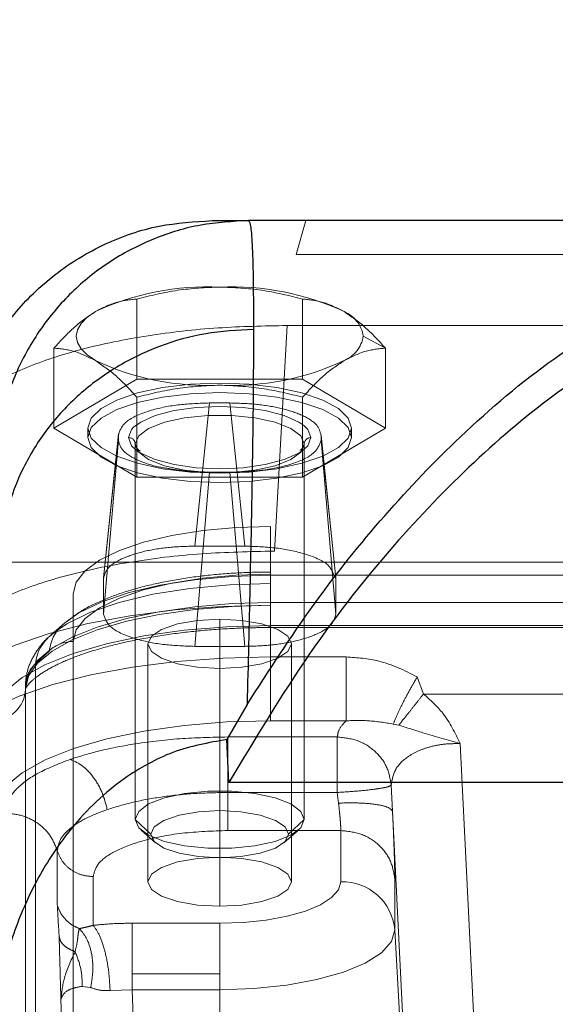
# Model space of a CAD drawing. Units: inches. Extents: x 0.1 to 16.9, y 0.1 to 10.9.
# Drawn here: x 1.6 to 1.7, y 6.3 to 6.4 of the extents above; entities that cross this region are included whole.
import ezdxf

# ---------------------------------------------------------------- set-up
doc = ezdxf.new("R2010")
doc.units = ezdxf.units.IN
doc.header["$MEASUREMENT"] = 0
doc.linetypes.add('HIDDEN', pattern=[0.07500000000000001, 0.05, -0.025])
doc.layers.add('SLD-0', color=179, linetype='Continuous')
doc.styles.add('SLDTEXTSTYLE0', font='TXT', dxfattribs={"width": 0.75})
doc.dimstyles.new('SLDDIMSTYLE0', dxfattribs={"dimtxt": 0.1, "dimasz": 0.13, "dimexe": 0, "dimexo": 0.0625, "dimgap": 0.025, "dimtad": 0, "dimtih": 1, "dimtoh": 1, "dimlfac": 25, "dimrnd": 1e-09, "dimzin": 12, "dimdsep": 46, "dimlunit": 5, "dimtxsty": 'SLDTEXTSTYLE0', "dimblk1": 'NONE', "dimsah": 1, "dimcen": 0, "dimadec": 0, "dimazin": 3, "dimtfac": 1, "dimtmove": 0, "dimatfit": 3, "dimldrblk": 'NONE', "dimfxl": 1, "dimfrac": 2, "dimtolj": 1, "dimtzin": 12, "dimarcsym": 0})

# ---------------------------------------------------------------- blocks, each defined once
blk = doc.blocks.new('_D_1')
at = {"layer": 'SLD-0', "transparency": 16777216}
for p, q in [((1.891378601004765, 7.010414253912232), (1.99457304722705, 7.010414253912232)), ((2.408670295128972, 6.86938647807713), (1.578135554198505, 6.86938647807713)), ((2.929276177712969, 5.955341702768579), (2.408670295128972, 6.86938647807713)), ((3.161886821865544, 5.546939586923272), (2.929276177712969, 5.955341702768579))]:
    blk.add_line(p, q, dxfattribs=at)
blk.add_solid([(2.929276177712969, 5.955341702768579), (2.88231587681312, 6.078202315413135), (2.847558249932669, 6.058405664846958)], dxfattribs=at)
at = {"layer": 'SLD-0', "transparency": 16777216, "char_height": 0.1, "attachment_point": 1, "style": 'SLDTEXTSTYLE0'}
for s, insert in [('3', (1.906031380484606, 7.130529363409821)), ('"', (2.009225854206573, 7.057466866809015)), ('%%c', (1.578135554198505, 7.055939087583051)), ('B.C.', (2.087975817683475, 7.057466866809015)), ('11', (1.72894805616628, 7.057466866809015)), ('4', (1.906031380484606, 6.998293247757504))]:
    blk.add_mtext(s, dxfattribs=dict(at, insert=insert))
blk = doc.blocks.new('_None')
blk = doc.blocks.new('_D_6')
at = {"layer": 'SLD-0', "transparency": 16777216}
for p, q in [((1.686054462560725, 6.676624878571436), (1.78924890878301, 6.676624878571436)), ((2.233485001851755, 6.535597102736336), (1.372811415754466, 6.535597102736336)), ((2.851386519991743, 5.938726118221253), (2.233485001851755, 6.535597102736336)), ((3.239776479586755, 5.563555171470596), (2.851386519991743, 5.938726118221253))]:
    blk.add_line(p, q, dxfattribs=at)
blk.add_solid([(2.851386519991743, 5.938726118221253), (2.771780453672597, 6.043429863164746), (2.743990013172549, 6.014660236528077)], dxfattribs=at)
at = {"layer": 'SLD-0', "transparency": 16777216, "char_height": 0.1, "attachment_point": 1, "style": 'SLDTEXTSTYLE0'}
for s, insert in [('1', (1.700707242040567, 6.796739988069025)), ('"', (1.803901715762533, 6.723677491468221)), ('%%c', (1.372811415754466, 6.722149712242257)), ('13', (1.52362391772224, 6.723677491468221)), ('O.D.', (1.882651679239435, 6.723677491468221)), ('2', (1.700707242040567, 6.664503872416709))]:
    blk.add_mtext(s, dxfattribs=dict(at, insert=insert))

msp = doc.modelspace()

# ---------------------------------------------------------------- linework, layer by layer
at = {"color": 7, "linetype": 'Continuous', "lineweight": 25}
for p, q in [((1.644000611955807, 6.391005503416466), (1.647394055612369, 6.391005503416466)), ((1.7028794011459, 6.39100550341646), (1.647394055612369, 6.39100550341646)), ((1.647251569304609, 6.345861785602922), (1.645359366560291, 6.342596145597072)), ((1.645559378965842, 6.338592603666259), (1.645359366560344, 6.342596145597251)), ((1.703567762559226, 6.338592603666385), (1.645559378965787, 6.3385926036662))]:
    msp.add_line(p, q, dxfattribs=at)
at = {"color": 7, "linetype": 'HIDDEN', "lineweight": 18}
for p, q in [((1.644000611955807, 6.391005503416466), (1.652735252237161, 6.391005503416466)), ((1.652735252237161, 6.391005503416466), (1.651832009124208, 6.38785589711723)), ((1.693863534341628, 6.391005503416466), (1.652735252237161, 6.391005503416466)), ((1.693863534341628, 6.387855897117253), (1.651832009124208, 6.38785589711723)), ((1.687628706798973, 6.387855897117253), (1.651832009124208, 6.38785589711723)), ((1.634308750396831, 6.383115279456169), (1.634150469289376, 6.383048620187159)), ((1.636971299335531, 6.383683850161025), (1.636971299335531, 6.37622430284803)), ((1.652427920715411, 6.383683850161025), (1.652427920715411, 6.37622430284803)), ((1.655248750761566, 6.383048620187159), (1.65509046965411, 6.383115279456169)), ((1.64979686307794, 6.36016905545662), (1.650993576148183, 6.38121730351451)), ((1.678557877742006, 6.38121730351451), (1.650993576148183, 6.38121730351451)), ((1.658085436797124, 6.380229099670535), (1.66015623140535, 6.379105627770051)), ((1.629242988645591, 6.379105627770051), (1.629242988645591, 6.371646080457056)), ((1.66015623140535, 6.379105627770052), (1.66015623140535, 6.371646080457056)), ((1.629242988645591, 6.371646080457056), (1.636971299335531, 6.37622430284803)), ((1.652427920715411, 6.37622430284803), (1.636971299335531, 6.37622430284803)), ((1.66015623140535, 6.371646080457056), (1.652427920715411, 6.37622430284803)), ((1.636971299335531, 6.374527405379077), (1.636971299335531, 6.367067858066084)), ((1.643749166842097, 6.37398986831136), (1.642371392613342, 6.360634772254879)), ((1.645650053208845, 6.37398986831136), (1.643749166842097, 6.37398986831136)), ((1.6470278274376, 6.360634772254879), (1.645650053208845, 6.37398986831136)), ((1.652427920715411, 6.374527405379077), (1.652427920715411, 6.367067858066084)), ((1.636971299335531, 6.367067858066084), (1.629242988645591, 6.371646080457056)), ((1.632416145458542, 6.371646080457056), (1.632416145458542, 6.370758181917732)), ((1.635257256437078, 6.371110548348794), (1.633873016899078, 6.357692782499103)), ((1.652427920715411, 6.367067858066084), (1.66015623140535, 6.371646080457056)), ((1.655526203151864, 6.357692782499103), (1.654142184378262, 6.371108408426537)), ((1.6569830745924, 6.371646080457056), (1.6569830745924, 6.370758181917732)), ((1.633873016899079, 6.357637073000103), (1.635250791127833, 6.370992169056585)), ((1.635250791127833, 6.370524194778879), (1.633873016899078, 6.354282672857852)), ((1.635250791127833, 6.370992169056585), (1.635250791127833, 6.370524194778879)), ((1.636825594277439, 6.335124001855901), (1.636825594277439, 6.370166249558181)), ((1.652573625773502, 6.335124001855901), (1.652573625773502, 6.370166249558181)), ((1.654148428923109, 6.370524194778879), (1.654148428923109, 6.370992169056585)), ((1.654148428923109, 6.370992169056585), (1.655526203151864, 6.357637073000103)), ((1.655526203151864, 6.354282672857852), (1.654148428923109, 6.370524194778879)), ((1.642371392613342, 6.351284973603077), (1.643749166842097, 6.367526495524103)), ((1.643749166842097, 6.367526495524103), (1.645650053208845, 6.367526495524103)), ((1.645650053208845, 6.367526495524103), (1.6470278274376, 6.351284973603077)), ((1.652427920715411, 6.367067858066084), (1.636971299335531, 6.367067858066084)), ((2.010053940734132, 6.362469336113491), (1.64942401947429, 6.36246933611349)), ((1.64942401947429, 6.36246933611349), (1.64942401947429, 6.358029843416865)), ((1.642371392613342, 6.360634772254879), (1.6470278274376, 6.360634772254879)), ((2.009681097130481, 6.36016905545662), (1.64979686307794, 6.36016905545662)), ((1.678557877742006, 6.359147081803961), (1.619540677415755, 6.359147081803961)), ((2.010053940734132, 6.358219787918326), (1.64942401947429, 6.358219787918324)), ((1.64942401947429, 6.35792469433419), (1.64942401947429, 6.358216790191024)), ((1.633873016899078, 6.354282672857852), (1.633873016899079, 6.357637073000103)), ((2.010053940734132, 6.358029843416865), (1.64942401947429, 6.358029843416865)), ((1.64942401947429, 6.35792469433419), (1.64942401947429, 6.357144965055382)), ((1.64942401947429, 6.35792469433419), (2.010053940734132, 6.35792469433419)), ((1.655526203151864, 6.357637073000103), (1.655526203151864, 6.354282672857852)), ((1.64942401947429, 6.355367681138182), (1.64942401947429, 6.357144965055382)), ((2.010053940734132, 6.357144965055383), (1.64942401947429, 6.357144965055382)), ((1.631043589749481, 6.356182858904623), (1.63104358974948, 6.215697143229435)), ((1.631043589749481, 6.356182858904623), (1.63104358974948, 6.351743366207996)), ((1.64942401947429, 6.355113782295973), (1.64942401947429, 6.355367681138182)), ((1.64942401947429, 6.355367681138182), (2.010053940734132, 6.355367681138183)), ((2.010053940734132, 6.355116499692382), (1.64942401947429, 6.355116499692381)), ((1.64942401947429, 6.3503005373446), (1.64942401947429, 6.355116499692381)), ((1.64942401947429, 6.355113782295973), (1.64942401947429, 6.353044402521938)), ((2.010053940734132, 6.355113782295973), (1.64942401947429, 6.355113782295973)), ((1.644699610025471, 6.331612027944706), (1.644699610025471, 6.353809491427838)), ((1.630229940835151, 6.35344183379363), (1.629014813608754, 6.352378306266551)), ((1.629375481556852, 6.352675047210708), (1.629014813608754, 6.352378306266551)), ((1.630229940835151, 6.35344183379363), (1.630397306237932, 6.3535837542875)), ((1.64942401947429, 6.353231349296098), (2.010053940734132, 6.353231349296099)), ((1.64942401947429, 6.353041404794636), (2.010053940734132, 6.353041404794637)), ((1.628816481777239, 6.350876501337455), (1.62751187213197, 6.349650569280788)), ((1.628816481777239, 6.210390785662265), (1.628816481777239, 6.350876501337455)), ((1.63104358974948, 6.351743366207996), (1.63104358974948, 6.211257650532807)), ((1.638006696639644, 6.351520380232351), (1.638006696639644, 6.32932291674922)), ((1.6470278274376, 6.351284973603077), (1.642371392613342, 6.351284973603077)), ((1.651392523411298, 6.329322916749218), (1.651392523411297, 6.35152038023235)), ((1.64942401947429, 6.3503005373446), (1.64942401947429, 6.344345944506121)), ((1.656496121558303, 6.3503005373446), (1.64942401947429, 6.3503005373446)), ((1.62751187213197, 6.349650569280788), (1.627511872131969, 6.2091648536056)), ((1.644699610025471, 6.327033805553733), (1.644699610025471, 6.349231269036864)), ((1.996354032217709, 6.348439406553788), (1.663123927990711, 6.348439406553788)), ((1.663701802372014, 6.346839293228562), (1.663123927990711, 6.348439406553788)), ((1.626589039543147, 6.347295761027221), (1.626588943381809, 6.347293427206214)), ((1.626589373804998, 6.347303873511371), (1.626589039543147, 6.347295761027221)), ((1.626589373804998, 6.207072056678392), (1.626589373804998, 6.347557772353579)), ((1.626589373804998, 6.347303873511371), (1.626589373804998, 6.347557772353579)), ((1.626589373804998, 6.347303873511371), (1.626589373804998, 6.206818157836182)), ((1.663701802372014, 6.346839293228562), (1.995776157836398, 6.346839293228562)), ((1.64942401947429, 6.344345944506121), (1.656496121558303, 6.344345944506121)), ((1.660883828979291, 6.344037674706239), (1.661400762469438, 6.343933055903149)), ((1.655666317699653, 6.342831427145852), (1.645464780579295, 6.342831427145851)), ((1.655666317699653, 6.342831427145852), (1.655666317699653, 6.337659046331909)), ((1.670476378890754, 6.274180481153452), (1.667126109753269, 6.342210113332071)), ((1.660815849112872, 6.335897726917908), (1.660697317030283, 6.338343730917113)), ((1.655666317699653, 6.337659046331909), (1.645464780579295, 6.337659046331909)), ((1.655666317699653, 6.337659046331909), (1.655783385315683, 6.336662496801504)), ((1.660815849112872, 6.335897726917908), (1.663871270156944, 6.273855198019736)), ((1.638274570655392, 6.333762409445846), (1.636825594277439, 6.335124001855901)), ((1.651124649395549, 6.333762409445846), (1.652573625773502, 6.335124001855901)), ((1.637365668450531, 6.334143803811099), (1.638715260379151, 6.332962587445248)), ((1.645464780579295, 6.334103034522323), (1.655995585621762, 6.334103034522323)), ((1.65068395967179, 6.332962587445248), (1.65203355160041, 6.334143803811099)), ((1.655995585621762, 6.334103034522323), (1.655995585621762, 6.32932291674922)), ((1.629557104874249, 6.332218300807291), (1.629557104874249, 6.327133113169054)), ((1.632903210512382, 6.325259207418808), (1.632903210512382, 6.329806724527643)), ((1.66102804941895, 6.324835292641363), (1.66102804941895, 6.329615410414468)), ((1.644699610025471, 6.325459465556772), (1.636549363982968, 6.325459465556772)), ((1.644699610025471, 6.320724006680371), (1.644699610025471, 6.325459465556772)), ((1.629726342358522, 6.197512214059416), (1.629726342358522, 6.324267039978131)), ((1.663871270156945, 6.273855198019736), (1.66102804941895, 6.324835292641363)), ((1.636549363982968, 6.319250637459722), (1.636549363982968, 6.320724006680371)), ((1.644699610025471, 6.320724006680371), (1.636549363982968, 6.320724006680371)), ((1.644699610025471, 6.319250637459722), (1.644699610025471, 6.320724006680371)), ((1.631885638918059, 6.319563726473162), (1.632668896579375, 6.319463572120107)), ((1.634478471929552, 6.319176838800202), (1.636549363982968, 6.319250637459722)), ((1.639271298693602, 6.244608200808186), (1.636549363982968, 6.319250637459722)), ((1.636549363982968, 6.319250637459722), (1.644699610025471, 6.319250637459722)), ((1.644699610025471, 6.234271241684149), (1.644699610025471, 6.319250637459722)), ((1.62989324161168, 6.318360773388538), (1.632661154640878, 6.242457493221065))]:
    msp.add_line(p, q, dxfattribs=at)
at = {"color": 7, "linetype": 'HIDDEN', "lineweight": 18, "flags": 128}
for points in [[(1.633107143990561, 6.377939988475047), (1.632332718645398, 6.378477089811827), (1.631769894240499, 6.379044168523035), (1.631428300857475, 6.379631521734704), (1.631313783253817, 6.380229099670534), (1.631428300857475, 6.380826677606364), (1.631769894240499, 6.381414030818033), (1.632332718645398, 6.381981109529243), (1.633107143990561, 6.382518210866022)], [(1.632416145458542, 6.371646080457056), (1.632724117560875, 6.372580933693991), (1.633632590860685, 6.373468909486017), (1.635096010713265, 6.37426548101906), (1.637040995136497, 6.37493070487026), (1.639370014489853, 6.375431223937984), (1.641966282017818, 6.375741940106193), (1.644699610025471, 6.375847272768774), (1.647432938033123, 6.375741940106193), (1.650029205561088, 6.375431223937984), (1.652358224914444, 6.37493070487026), (1.654303209337676, 6.37426548101906), (1.655766629190256, 6.373468909486017), (1.656675102490066, 6.372580933693991), (1.6569830745924, 6.371646080457056)], [(1.632416145458542, 6.370758181917732), (1.632724117560875, 6.371693035154665), (1.633632590860685, 6.372581010946691), (1.635096010713265, 6.373377582479734), (1.637040995136497, 6.374042806330935), (1.639370014489853, 6.37454332539866), (1.641966282017818, 6.374854041566868), (1.644699610025471, 6.374959374229449), (1.647432938033123, 6.374854041566868), (1.650029205561088, 6.37454332539866), (1.652358224914444, 6.374042806330935), (1.654303209337676, 6.373377582479734), (1.655766629190256, 6.372581010946691), (1.656675102490066, 6.371693035154665), (1.6569830745924, 6.370758181917732)], [(1.65253621522943, 6.371887602837672), (1.652064235506472, 6.372212440794865), (1.650712801550522, 6.372814814544974), (1.648951578529408, 6.373277032180283), (1.64690059088146, 6.373567594332798), (1.644699610025471, 6.373666699671998), (1.642498629169481, 6.373567594332798), (1.640447641521534, 6.373277032180283), (1.63868641850042, 6.372814814544974), (1.637334984544469, 6.372212440794865), (1.636673744482257, 6.371719643484794)], [(1.636825594277439, 6.370166249558181), (1.637144547241104, 6.370924975617004), (1.638075566459871, 6.371622234202857), (1.639543226293618, 6.372201537571875), (1.641428625671125, 6.372615954010346), (1.643579020747728, 6.372831909963055), (1.645820199303213, 6.372831909963055), (1.647970594379816, 6.372615954010344), (1.649855993757324, 6.372201537571875), (1.651323653591071, 6.371622234202857), (1.652254672809837, 6.370924975617004), (1.652573625773502, 6.370166249558181)], [(1.6569830745924, 6.371646080457056), (1.656675102490066, 6.370711227220124), (1.655766629190256, 6.369823251428097), (1.654303209337676, 6.369026679895054), (1.652358224914444, 6.368361456043854), (1.650029205561088, 6.36786093697613), (1.647432938033123, 6.367550220807921), (1.644699610025471, 6.36744488814534), (1.641966282017818, 6.367550220807921), (1.639370014489853, 6.36786093697613), (1.637040995136497, 6.368361456043854), (1.635096010713265, 6.369026679895054), (1.633632590860685, 6.369823251428097), (1.632724117560875, 6.370711227220124), (1.632416145458542, 6.371646080457056)], [(1.636673744482257, 6.371719643484794), (1.63648543764443, 6.371510961705554), (1.636195673017597, 6.370758181917732)], [(1.653203547033345, 6.370758181917732), (1.652913782406511, 6.371510961705554), (1.65253621522943, 6.371887602837672)], [(1.6569830745924, 6.370758181917732), (1.656675102490066, 6.369823328680798), (1.655766629190256, 6.368935352888773), (1.654303209337676, 6.368138781355729), (1.652358224914444, 6.367473557504529), (1.650029205561088, 6.366973038436804), (1.647432938033123, 6.366662322268596), (1.64469961002547, 6.366556989606014), (1.641966282017818, 6.366662322268596), (1.639370014489853, 6.366973038436804), (1.637040995136497, 6.367473557504529), (1.635096010713265, 6.368138781355729), (1.633632590860685, 6.368935352888773), (1.632724117560875, 6.369823328680798), (1.632416145458542, 6.370758181917732)], [(1.636195673017597, 6.370758181917732), (1.63648543764443, 6.370005402129909), (1.636924777411405, 6.369579877974973)], [(1.652573625773502, 6.370166249558181), (1.652254672809837, 6.36940752349936), (1.65132365359107, 6.368710264913505), (1.649855993757323, 6.368130961544489), (1.647970594379816, 6.367716545106018), (1.645820199303213, 6.367500589153307), (1.643579020747728, 6.367500589153307), (1.641428625671125, 6.367716545106018), (1.639543226293618, 6.368130961544489), (1.638075566459871, 6.368710264913505), (1.637144547241104, 6.36940752349936), (1.636825594277439, 6.370166249558181)], [(1.652584532512653, 6.369668809264249), (1.652913782406512, 6.370005402129909), (1.653203547033345, 6.370758181917732)], [(1.636924777411405, 6.369579877974973), (1.637334984544469, 6.369303923040599), (1.63868641850042, 6.368701549290488), (1.640447641521534, 6.368239331655179), (1.642498629169481, 6.367948769502666), (1.644699610025471, 6.367849664163466), (1.64690059088146, 6.367948769502666), (1.648951578529408, 6.368239331655179), (1.650712801550522, 6.368701549290488), (1.652064235506473, 6.369303923040599), (1.652584532512653, 6.369668809264249)], [(1.64942401947429, 6.36246933611349), (1.646232291347841, 6.36237383039905), (1.643137542265423, 6.362090215148534), (1.640233804611885, 6.361627107867813), (1.637609306986468, 6.360998579837269), (1.635343793421461, 6.36022372856306), (1.63350610040013, 6.359326097509056), (1.632152065295013, 6.358332960740613), (1.631322829777602, 6.357274494215887), (1.631043589749481, 6.356182858904623)], [(1.630397306237932, 6.3535837542875), (1.631577368319199, 6.354400597835821), (1.633637729735099, 6.355406992466435), (1.636177749576477, 6.356275730416633), (1.639120250625764, 6.356980415523402), (1.642375826477555, 6.357499636286361), (1.645845558106994, 6.357817616445365), (1.64942401947429, 6.35792469433419)], [(1.64942401947429, 6.358029843416865), (1.646232291347841, 6.357934337702424), (1.643137542265423, 6.357650722451908), (1.640233804611885, 6.357187615171187), (1.637609306986468, 6.356559087140644), (1.635343793421461, 6.355784235866433), (1.63350610040013, 6.35488660481243), (1.632152065295012, 6.353893468043988), (1.631322829777601, 6.352835001519261), (1.63104358974948, 6.351743366207996)], [(1.64942401947429, 6.357144965055382), (1.645619015019526, 6.357031108343751), (1.641929623699696, 6.356692997687423), (1.638467945803129, 6.356140906407601), (1.63533916266102, 6.35539160951845), (1.632638340765901, 6.354467874026784), (1.630447543224373, 6.353397767168086), (1.629375481556852, 6.352675047210708)], [(1.618343964345513, 6.346089257247931), (1.619203768336825, 6.347379115948908), (1.62077419284895, 6.348819181864378), (1.62292784521189, 6.350168150292325), (1.625620883274155, 6.351398560125662), (1.628798484546879, 6.352485363768391), (1.632395962231594, 6.353406437032429), (1.636340082056907, 6.354143029522275), (1.640550553117079, 6.354680146338993), (1.64494166236332, 6.355006853333115), (1.64942401947429, 6.355116499692381)], [(1.626589373804998, 6.347557772353579), (1.626870506185109, 6.348779511256311), (1.627706980913219, 6.34997116689254), (1.629078201205421, 6.351103396745622), (1.630950403067303, 6.352148321558918), (1.633277486675542, 6.35308021181562), (1.636002151508556, 6.353876121284841), (1.639057307275513, 6.354516452033977), (1.642367725901948, 6.354985436994846), (1.645851893894631, 6.355271528201243), (1.64942401947429, 6.355367681138182)], [(1.64942401947429, 6.355113782295973), (1.645851893894631, 6.355017629359033), (1.642367725901948, 6.354731538152637), (1.639057307275513, 6.354262553191767), (1.636002151508556, 6.353622222442633), (1.633277486675542, 6.352826312973411), (1.630950403067302, 6.351894422716708), (1.629078201205421, 6.350849497903412), (1.627706980913219, 6.349717268050331), (1.626870506185109, 6.348525612414104), (1.626589373804998, 6.347303873511371)], [(1.644699610025471, 6.349231269036864), (1.642631386047371, 6.349343306113359), (1.640765614242411, 6.349668450373188), (1.639284929354457, 6.350174874430786), (1.638334271136881, 6.350813005970931), (1.638006696639644, 6.35152038023235), (1.638334271136881, 6.35222775449377), (1.639284929354457, 6.352865886033915), (1.640765614242411, 6.353372310091513), (1.642631386047371, 6.353697454351343), (1.644699610025471, 6.353809491427838)], [(1.644699610025471, 6.353809491427838), (1.646767834003571, 6.353697454351343), (1.64863360580853, 6.353372310091513), (1.650114290696484, 6.352865886033915), (1.65106494891406, 6.35222775449377), (1.651392523411297, 6.35152038023235), (1.65106494891406, 6.350813005970931), (1.650114290696484, 6.350174874430786), (1.64863360580853, 6.349668450373188), (1.646767834003571, 6.349343306113359), (1.644699610025471, 6.349231269036864)], [(1.623439767505786, 6.34434421171362), (1.623759676765912, 6.345734466327074), (1.624711527318589, 6.347090488257954), (1.626271881444198, 6.348378887745944), (1.628402318045649, 6.349567940119694), (1.6310503787033, 6.350628366963528), (1.634150859375352, 6.351534057049193), (1.63762741593775, 6.352262709280968), (1.641394444029901, 6.352796381822647), (1.645359186918126, 6.353121933885098), (1.64942401947429, 6.353231349296098)], [(1.64942401947429, 6.3503005373446), (1.645015497607178, 6.350192697125601), (1.640696720532154, 6.349871371784476), (1.63655560609614, 6.349343102578548), (1.632676455447066, 6.348618643545445), (1.629138236905599, 6.347712742581913), (1.626012978397864, 6.346643841219168), (1.623364301174578, 6.345433699206498), (1.621246124665852, 6.34410695154552), (1.619701568837088, 6.342690606992586), (1.618762076390827, 6.341213498238393), (1.618446772684004, 6.339705694957551)], [(1.623458536566175, 6.335465226320367), (1.623778214748022, 6.336854476718929), (1.624729377755777, 6.33820951916202), (1.626288604799458, 6.339496988007563), (1.628417502534472, 6.340685181499719), (1.631063650433178, 6.341744842371321), (1.634161891552247, 6.342649878254897), (1.637635936912856, 6.343378004163352), (1.64140024398853, 6.343911291220309), (1.645362123046047, 6.344236608128547), (1.64942401947429, 6.344345944506121)], [(1.652573625773502, 6.335124001855901), (1.652254672809837, 6.335882727914723), (1.651323653591071, 6.336579986500578), (1.649855993757324, 6.337159289869594), (1.647970594379816, 6.337573706308064), (1.645820199303213, 6.337789662260775), (1.643579020747728, 6.337789662260775), (1.641428625671125, 6.337573706308064), (1.639543226293618, 6.337159289869594), (1.638075566459871, 6.336579986500578), (1.637144547241104, 6.335882727914723), (1.636825594277439, 6.335124001855901)], [(1.638274570655392, 6.333762409445846), (1.638589034465105, 6.334441472092709), (1.639501643985549, 6.335054063356388), (1.64092306663834, 6.335540218535821), (1.642714163670588, 6.335852349374806), (1.644699610025471, 6.335959902332074), (1.646685056380353, 6.335852349374806), (1.648476153412601, 6.335540218535821), (1.649897576065392, 6.335054063356388), (1.650810185585837, 6.334441472092709), (1.651124649395549, 6.333762409445846)], [(1.636825594277439, 6.335124001855901), (1.637144547241104, 6.334365275797079), (1.638075566459871, 6.333668017211225), (1.639543226293618, 6.333088713842209), (1.641428625671125, 6.332674297403738), (1.643579020747728, 6.332458341451027), (1.645820199303213, 6.332458341451027), (1.647970594379816, 6.332674297403738), (1.649855993757323, 6.333088713842209), (1.65132365359107, 6.333668017211225), (1.652254672809837, 6.334365275797079), (1.652573625773502, 6.335124001855901)], [(1.651124649395549, 6.333762409445846), (1.650810185585837, 6.333083346798984), (1.649897576065392, 6.332470755535303), (1.648476153412601, 6.33198460035587), (1.646685056380353, 6.331672469516888), (1.644699610025471, 6.331564916559618), (1.642714163670588, 6.331672469516888), (1.64092306663834, 6.33198460035587), (1.639501643985549, 6.332470755535303), (1.638589034465105, 6.333083346798984), (1.638274570655392, 6.333762409445846)], [(1.644699610025471, 6.327033805553733), (1.642631386047371, 6.327145842630229), (1.640765614242411, 6.327470986890057), (1.639284929354457, 6.327977410947654), (1.638334271136881, 6.3286155424878), (1.638006696639644, 6.32932291674922), (1.638334271136881, 6.330030291010639), (1.639284929354457, 6.330668422550784), (1.640765614242411, 6.331174846608381), (1.642631386047371, 6.331499990868211), (1.644699610025471, 6.331612027944706)], [(1.644699610025471, 6.331612027944706), (1.646767834003571, 6.331499990868211), (1.64863360580853, 6.331174846608381), (1.650114290696484, 6.330668422550784), (1.65106494891406, 6.330030291010639), (1.651392523411297, 6.32932291674922), (1.65106494891406, 6.3286155424878), (1.650114290696484, 6.327977410947654), (1.64863360580853, 6.327470986890057), (1.646767834003571, 6.327145842630229), (1.644699610025471, 6.327033805553733)], [(1.655995585621762, 6.32932291674922), (1.655778536618107, 6.32856919481199), (1.655135730678631, 6.327844437986119), (1.654091870475098, 6.327176498269972), (1.652687070969726, 6.326591044212257), (1.650975317819686, 6.326110574484086), (1.649022392738571, 6.325753553267661), (1.646903345542037, 6.325533700688112), (1.644699610025471, 6.325459465556772)], [(1.644699610025471, 6.319250637459722), (1.647885130524765, 6.31935794504308), (1.650948233257733, 6.319675744022912), (1.653771204904152, 6.32019182156264), (1.656245560246794, 6.320886345091836), (1.658276211197472, 6.321732624460764), (1.659785120978957, 6.322698137627878), (1.660714303034551, 6.323745780463629), (1.66102804941895, 6.324835292641363)]]:
    msp.add_lwpolyline(points, dxfattribs=at)
at = {"color": 7, "linetype": 'HIDDEN', "lineweight": 18}
for centre, radius, start, end in [((1.643584443547869, 6.359957013341159), 0.02487531788278185, 87.43055528998941, 114.9099035761691), ((1.645814776503072, 6.359957013341159), 0.02487531788278185, 65.09009642383093, 92.56944471001059), ((1.655129314340225, 6.379760224436065), 0.002993076003993376, 9.012694859251068, 67.13980639430977), ((1.655129314340222, 6.380697974905006), 0.002993076003997125, 292.8601936057299, 350.9873051407261), ((1.643584443547868, 6.400501185999914), 0.02487531788278545, 245.0900964238384, 272.5694447100141), ((1.645814776503075, 6.400501185999904), 0.02487531788277491, 267.4305552899824, 294.9099035761694), ((1.636214094714988, 6.370146645597285), 0.0006118137217824218, 1.836206797683054, 91.72543541480894), ((1.653185125335954, 6.370146645597285), 0.0006118137217821999, 88.27456458519106, 178.1637932023163), ((1.632609767256522, 6.350458522311849), 0.003816244383315149, 128.579820219813, 173.7119919652981), ((1.631545300654827, 6.349206129089557), 0.004057840895424878, 128.5798202197072, 173.711991965408), ((1.63102766941446, 6.348489945631506), 0.003253459528654977, 89.71963024669908, 132.8156715005319), ((1.629462937147545, 6.34754083028692), 0.002873613285960822, 132.7623331385797, 179.6621972259594), ((1.623531875992748, 6.34740189331585), 0.003059068608904596, 268.2745645850522, 358.1637932023628), ((1.656132642715126, 6.324411075736819), 0.004913752820192049, 4.95265716572307, 91.59833265615569)]:
    msp.add_arc(centre, radius, start, end, dxfattribs=at)
at = {"color": 7, "linetype": 'Continuous', "lineweight": 25}
for points, knots in [([(1.620121461987119, 6.368545181649928), (1.620309025791699, 6.370110729590133), (1.620692561817159, 6.37331200840828), (1.622527960642379, 6.377977929729027), (1.625348828304688, 6.382334887748648), (1.629188302403269, 6.38610053422485), (1.633809426923171, 6.388920218561182), (1.638870103580016, 6.390687613728463), (1.642339082880769, 6.390902553977427), (1.644000611955807, 6.391005503416466)], [0, 0, 0, 0, 0.143916899430363, 0.2942855404730929, 0.4459863946300733, 0.5937983432430178, 0.7401008865316533, 0.8755167165423182, 1, 1, 1, 1]), ([(1.647394055612369, 6.391005503416453), (1.647464871528819, 6.390881287642227), (1.647606139290883, 6.390633494697958), (1.647745382740686, 6.388604740052378), (1.647835483087997, 6.385502743983471), (1.64784648106064, 6.382393880043393), (1.647851965809766, 6.380843472588253)], [0, 0, 0, 0, 0.2519391764438177, 0.5025831114916702, 0.7519354763925992, 1, 1, 1, 1]), ([(1.647251569304609, 6.345861785602954), (1.649287979471861, 6.349019181266298), (1.65339619004502, 6.355388844144827), (1.660069686166457, 6.363682287980785), (1.667538038620462, 6.371463647865676), (1.675806632179646, 6.378438562853836), (1.681857409013982, 6.381984971282413), (1.684886807173509, 6.38376052563859)], [0, 0, 0, 0, 0.1817959466141162, 0.366751277344902, 0.5540927873543463, 0.7767508988857634, 1, 1, 1, 1]), ([(1.684886807173509, 6.380466530337011), (1.682164406569511, 6.378852626216783), (1.676722718888766, 6.37562666374967), (1.668861559904265, 6.369116654382907), (1.660910047173311, 6.360964639962422), (1.653014906788714, 6.351024022960188), (1.648026329134954, 6.342706020269111), (1.645559378965787, 6.3385926036662)], [0, 0, 0, 0, 0.1897132823281746, 0.3792095953118128, 0.5673908831991464, 0.7860662481477203, 1, 1, 1, 1]), ([(1.647851965809766, 6.380843472588253), (1.647844760294392, 6.378791801462672), (1.647830299753609, 6.374674361911121), (1.647712098477711, 6.366528490966179), (1.647529430982644, 6.357082328767124), (1.647344399347902, 6.349610425987851), (1.647251569304609, 6.345861785602954)], [0, 0, 0, 0, 0.2474448442804774, 0.4965899144187857, 0.7474400520562028, 0.9999999999999999, 0.9999999999999999, 0.9999999999999999, 0.9999999999999999]), ([(1.645359366560288, 6.342596145597102), (1.643654586194414, 6.342291179715229), (1.641101811260981, 6.341834517218181), (1.637969969516588, 6.340341824945649), (1.635554727199454, 6.338839952475123), (1.633131878037364, 6.336845543403393), (1.630788873299462, 6.334309216034043), (1.628461101746334, 6.33103616389408), (1.626305951806847, 6.326924526395423), (1.624617632127391, 6.322077814482945), (1.623485222443722, 6.316989280567754), (1.62321097777031, 6.313556965843827), (1.623071285959407, 6.311808650175893)], [0, 0, 0, 0, 0.1247254916504279, 0.1867666445595866, 0.2502249990442063, 0.3308169833723089, 0.4136906595950268, 0.5002891071200826, 0.62197003952569, 0.7497553824243932, 0.872533080176563, 1, 1, 1, 1])]:
    msp.add_open_spline(points, degree=3, knots=knots, dxfattribs=at)
for points in [[(1.647394055612369, 6.391005503416466), (1.645896668082587, 6.390923026474535), (1.642901893023025, 6.390758072590674), (1.63857182739596, 6.389439300429276), (1.634559639462315, 6.387386225520554), (1.63101152461723, 6.384595263505529), (1.628049892252839, 6.381188131530873), (1.625802312765327, 6.377281124491498), (1.624272396555369, 6.373020460611073), (1.623960386560489, 6.370036941303644), (1.623804381563048, 6.368545181649929)], [(1.647851965809766, 6.380843472588253), (1.646357606577026, 6.380765621204637), (1.643368888111548, 6.380609918437402), (1.639045519452424, 6.379378784752655), (1.6350408771643, 6.377454293978658), (1.631493583452683, 6.374844560376807), (1.6285345180372, 6.371652345817711), (1.626279737661859, 6.367995090318336), (1.624745120434967, 6.364002452954746), (1.624423234651952, 6.361205974040034), (1.624262291760445, 6.359807734582679)]]:
    msp.add_open_spline(points, degree=3, dxfattribs=at)
at = {"color": 7, "linetype": 'HIDDEN', "lineweight": 18}
for points, knots in [([(1.636971299335531, 6.383683850161025), (1.638233031281158, 6.383999345986698), (1.640766420053277, 6.384632819352556), (1.64338512699277, 6.384749002770628), (1.644699610025471, 6.384807322061508)], [0, 0, 0, 0, 0.4980411848010933, 1, 1, 1, 1]), ([(1.644699610025471, 6.384807322061508), (1.646004563055783, 6.384749839451499), (1.648623260668428, 6.38463448696746), (1.651156865407662, 6.384001437525899), (1.652427920715411, 6.383683850161025)], [0, 0, 0, 0, 0.4983213884684095, 1, 1, 1, 1]), ([(1.636971299335531, 6.383683850161025), (1.636337431882539, 6.383625192411228), (1.63507066796415, 6.383507966766299), (1.633761317438201, 6.382847960865673), (1.633107143990561, 6.382518210866022)], [0, 0, 0, 0, 0.5003832551515998, 1, 1, 1, 1]), ([(1.652427920715411, 6.383683850161025), (1.653061788168402, 6.383625192411228), (1.654328552086791, 6.383507966766299), (1.65563790261274, 6.382847960865672), (1.65629207606038, 6.382518210866021)], [0, 0, 0, 0, 0.5003832551516375, 0.9999999999999999, 0.9999999999999999, 0.9999999999999999, 0.9999999999999999]), ([(1.633107143990561, 6.382518210866022), (1.63245213903103, 6.382072262519497), (1.631142787686233, 6.381180814204892), (1.629876042611049, 6.379797124593418), (1.629242988645591, 6.37910562777005)], [0, 0, 0, 0, 0.5002514887490577, 1, 1, 1, 1]), ([(1.65629207606038, 6.382518210866022), (1.656947081019911, 6.382072262519497), (1.658256432364709, 6.381180814204893), (1.659523177439893, 6.379797124593419), (1.660156231405351, 6.379105627770051)], [0, 0, 0, 0, 0.5002514887490718, 1, 1, 1, 1]), ([(1.650993576148183, 6.38121730351451), (1.648834533346271, 6.381173202822367), (1.644378150273159, 6.381082176568602), (1.637830102197797, 6.380323807716234), (1.631668454748705, 6.379075992616318), (1.62641025507696, 6.377313427453771), (1.622670359351541, 6.375404738765458), (1.621466213286262, 6.374028162393112), (1.620983208400001, 6.373475992574743)], [0, 0, 0, 0, 0.1603127445773724, 0.3308943207176028, 0.5084134143359593, 0.6885946547977826, 0.8750896525948624, 1, 1, 1, 1]), ([(1.629242988645591, 6.379105627770051), (1.629876856098583, 6.379046970020254), (1.631143620016971, 6.378929744375326), (1.63245297054292, 6.378269738474699), (1.633107143990561, 6.377939988475047)], [0, 0, 0, 0, 0.5003832551515802, 1, 1, 1, 1]), ([(1.66015623140535, 6.379105627770052), (1.659522363952358, 6.379046970020255), (1.65825560003397, 6.378929744375326), (1.656946249508021, 6.378269738474699), (1.65629207606038, 6.377939988475047)], [0, 0, 0, 0, 0.5003832551516254, 1, 1, 1, 1]), ([(1.633107143990561, 6.377939988475047), (1.633762148950092, 6.377494040128523), (1.635071500294889, 6.376602591813919), (1.636338245370073, 6.375218902202445), (1.636971299335531, 6.374527405379077)], [0, 0, 0, 0, 0.5002514887490536, 1, 1, 1, 1]), ([(1.65629207606038, 6.377939988475047), (1.65563707110085, 6.377494040128524), (1.654327719756052, 6.37660259181392), (1.653060974680868, 6.375218902202444), (1.652427920715411, 6.374527405379077)], [0, 0, 0, 0, 0.5002514887490688, 1, 1, 1, 1]), ([(1.636971299335531, 6.374527405379077), (1.638233031281158, 6.37484290120475), (1.640766420053277, 6.375476374570609), (1.64338512699277, 6.37559255798868), (1.644699610025471, 6.375650877279561)], [0, 0, 0, 0, 0.4980411848011082, 0.9999999999999999, 0.9999999999999999, 0.9999999999999999, 0.9999999999999999]), ([(1.64469961002547, 6.375650877279561), (1.646004563055783, 6.375593394669552), (1.648623260668428, 6.375478042185514), (1.651156865407662, 6.374844992743952), (1.652427920715411, 6.374527405379077)], [0, 0, 0, 0, 0.4983213884683965, 1, 1, 1, 1]), ([(1.635250791127833, 6.370992169056585), (1.635397340071284, 6.371418420298768), (1.635699436426113, 6.372297095664643), (1.637979179771401, 6.373305734494999), (1.640851078205814, 6.373892333828671), (1.642808036325124, 6.373958194788002), (1.643749166842097, 6.37398986831136)], [0, 0, 0, 0, 0.2750731628629846, 0.5670364989036626, 0.7917813572010498, 1, 1, 1, 1]), ([(1.645650053208845, 6.37398986831136), (1.646441751585726, 6.373967550496062), (1.648083391342867, 6.37392127300711), (1.650401529963373, 6.373536966374889), (1.652441482293666, 6.372891550588616), (1.653877389773797, 6.372006262822337), (1.654060014621288, 6.371322971424093), (1.654148428923109, 6.370992169056585)], [0, 0, 0, 0, 0.1751848180490895, 0.3632574861274236, 0.55828390653441, 0.7861516625843934, 0.9999999999999999, 0.9999999999999999, 0.9999999999999999, 0.9999999999999999]), ([(1.643749166842097, 6.367526495524103), (1.643396117515133, 6.367546997614938), (1.642620886136441, 6.367592016435059), (1.641607490615818, 6.367591451567702), (1.640476630581649, 6.367803405261366), (1.638822256255573, 6.367993838042665), (1.636969678994541, 6.368635625545681), (1.635518879981603, 6.369507429641951), (1.635338243028756, 6.370192520996973), (1.635250791127833, 6.370524194778879)], [0, 0, 0, 0, 0.07978119024399559, 0.1751848180490893, 0.2176615603222562, 0.3632574861273984, 0.5582839065344056, 0.786151662584386, 1, 1, 1, 1]), ([(1.637288502052874, 6.369507481373818), (1.637281283369893, 6.369511742953235), (1.636991357850326, 6.369682901685382), (1.636869784824947, 6.369956414823394), (1.636838700592192, 6.370104015432667), (1.636825594277439, 6.370166249558181)], [0, 0, 0, 0, 0.0145530542873313, 0.5844974542483129, 1, 1, 1, 1]), ([(1.654148428923109, 6.370524194778879), (1.654001879979658, 6.370097943536695), (1.653699783624829, 6.36921926817082), (1.651420040279541, 6.368210629340465), (1.648548141845128, 6.367624030006793), (1.646591183725818, 6.367558169047461), (1.645650053208845, 6.367526495524103)], [0, 0, 0, 0, 0.2750731628629901, 0.5670364989036641, 0.7917813572010474, 1, 1, 1, 1]), ([(1.652573625773502, 6.370166249558181), (1.652566000247434, 6.370120783606806), (1.652544943283368, 6.369995234904235), (1.652477543838421, 6.369772598106713), (1.652204179772217, 6.36959305158268), (1.652175171021041, 6.369573998528223)], [0, 0, 0, 0, 0.3366457718126857, 0.929606410915341, 1, 1, 1, 1]), ([(1.618406561700753, 6.349619186120411), (1.618527356703986, 6.35028762509495), (1.618790082912575, 6.351741463687223), (1.620960120704067, 6.353914413628738), (1.624606502944375, 6.356017393816105), (1.629746893406749, 6.357834068815234), (1.636000352791546, 6.35918464622068), (1.642851137665018, 6.360020028242983), (1.647531490613672, 6.360120449713355), (1.64979686307794, 6.36016905545662)], [0, 0, 0, 0, 0.1202353650129297, 0.2615090090056337, 0.4085282229278403, 0.5577521953821869, 0.7122051469925368, 0.8607022712787548, 0.9999999999999999, 0.9999999999999999, 0.9999999999999999, 0.9999999999999999]), ([(1.642371392613342, 6.360634772254877), (1.641579694236461, 6.360612454439578), (1.63993805447932, 6.360566176950628), (1.637619915858815, 6.360181870318407), (1.63557996352852, 6.35953645453213), (1.63414405604839, 6.358651166765855), (1.633961431200899, 6.357967875367612), (1.633873016899079, 6.357637073000103)], [0, 0, 0, 0, 0.1751848180490956, 0.3632574861274238, 0.5582839065344218, 0.786151662584405, 1, 1, 1, 1]), ([(1.655526203151864, 6.357637073000103), (1.655504279813024, 6.357672510580308), (1.655248519427098, 6.358085929779612), (1.655070442350724, 6.358979177068199), (1.652784902657249, 6.359949121331677), (1.649928539230464, 6.360537545985841), (1.64796980980316, 6.360603198821375), (1.6470278274376, 6.360634772254877)], [0, 0, 0, 0, 0.02357879674508288, 0.2750731628629882, 0.567036498903653, 0.7917813572010465, 1, 1, 1, 1]), ([(1.64942401947429, 6.358219787918324), (1.648864589904741, 6.358214810638652), (1.647241649673764, 6.358200371238485), (1.644574652671136, 6.358039469120167), (1.641515931612716, 6.357680641897509), (1.638625725684735, 6.3571438306663), (1.635951446518495, 6.356435631488403), (1.633549620326577, 6.355528990602799), (1.631711693546757, 6.354615826785816), (1.630817068964864, 6.353872042499789), (1.630490282592488, 6.353600354717472)], [0, 0, 0, 0, 0.07205741530962397, 0.2090430763976727, 0.3465098222929794, 0.4848935023910437, 0.6249369430104191, 0.7677787411049566, 0.9151747623316983, 1, 1, 1, 1]), ([(1.633873016899078, 6.354282672857852), (1.634019565842529, 6.353856421615668), (1.634321662197358, 6.352977746249794), (1.636601405542646, 6.351969107419439), (1.639473303977059, 6.351382508085766), (1.641430262096369, 6.351316647126436), (1.642371392613342, 6.351284973603077)], [0, 0, 0, 0, 0.2750731628629763, 0.5670364989036437, 0.7917813572010467, 1, 1, 1, 1]), ([(1.6470278274376, 6.351284973603077), (1.647819525814481, 6.351307291418376), (1.649461165571622, 6.351353568907325), (1.651779304192128, 6.351737875539547), (1.653819256522422, 6.352383291325823), (1.655255164002552, 6.3532685790921), (1.655437788850043, 6.353951870490345), (1.655526203151864, 6.354282672857852)], [0, 0, 0, 0, 0.1751848180490937, 0.3632574861274122, 0.5582839065344102, 0.7861516625844112, 1, 1, 1, 1]), ([(1.626588943381809, 6.347293427206214), (1.626595252435343, 6.347325402998067), (1.62660755850511, 6.347387773102127), (1.626947983849407, 6.347876055124666), (1.62772230446022, 6.348549826031981), (1.628971654729686, 6.34932644128487), (1.630663011251304, 6.350115827790773), (1.632783050140578, 6.350874249407799), (1.635294405025687, 6.351561256088062), (1.638140449515716, 6.352143930500526), (1.641253653884837, 6.352598058281407), (1.64455977924535, 6.352903772976375), (1.647316458604545, 6.353028660526664), (1.648944195323182, 6.353038503332738), (1.64942401947429, 6.353041404794636)], [0, 0, 0, 0, 0.08245313130598363, 0.1608282416599121, 0.2437515723300851, 0.326707190893845, 0.4119114664810727, 0.499722594083051, 0.5896719840059956, 0.6811866506916427, 0.7737807323996065, 0.867083951222351, 0.9608190135768802, 1, 1, 1, 1]), ([(1.629528851651215, 6.352730763061709), (1.629314696106245, 6.352584281798755), (1.628585179362847, 6.352085296194936), (1.627702519732835, 6.351029656707344), (1.626892622693041, 6.349578896641387), (1.62660982819423, 6.348373676068206), (1.626593017002164, 6.347703095592856), (1.626589373804998, 6.347557772353579)], [0, 0, 0, 0, 0.1227025284900598, 0.4179838023954958, 0.6816271788998294, 0.9310045977169098, 1, 1, 1, 1]), ([(1.663123927990711, 6.348439406553788), (1.661949469855454, 6.349023682100255), (1.659857746885205, 6.350064283331421), (1.657520885000487, 6.350228517279234), (1.656496121558303, 6.3503005373446)], [0, 0, 0, 0, 0.5614788152929602, 1, 1, 1, 1]), ([(1.667126109753269, 6.342210113332071), (1.666649509179817, 6.343202012686063), (1.665800528309066, 6.34496890854007), (1.664341682047931, 6.346269032420715), (1.663701802372014, 6.346839293228562)], [0, 0, 0, 0, 0.5613796374823625, 0.9999999999999999, 0.9999999999999999, 0.9999999999999999, 0.9999999999999999]), ([(1.656496121558303, 6.344345944506121), (1.656237426869711, 6.344070397963979), (1.655774067464148, 6.34357685446424), (1.655699329344458, 6.343059806130972), (1.655666317699653, 6.342831427145852)], [0, 0, 0, 0, 0.5583024440366496, 1, 1, 1, 1]), ([(1.656496121558303, 6.344345944506121), (1.657184158165966, 6.34436278617655), (1.658719500561069, 6.34440036808764), (1.660114161007277, 6.344166653966954), (1.660883828979291, 6.344037674706239)], [0, 0, 0, 0, 0.4481323578747406, 1, 1, 1, 1]), ([(1.661400762469434, 6.343933055903149), (1.662139856755327, 6.343697582476879), (1.663960702041898, 6.343117466128368), (1.665946413157372, 6.342548269140949), (1.667126109753269, 6.342210113332071)], [0, 0, 0, 0, 0.4059072406334935, 1, 1, 1, 1]), ([(1.645464780579295, 6.342831427145851), (1.643953468151153, 6.342799022166102), (1.640902090453526, 6.342733595699237), (1.636855761483529, 6.342238028261383), (1.63342400036503, 6.34157242197219), (1.631651198639316, 6.341022942597031), (1.630773288105883, 6.340750834484568)], [0, 0, 0, 0, 0.277685884479123, 0.5606547653991809, 0.782431501687581, 1, 1, 1, 1]), ([(1.660697317030283, 6.338343730917113), (1.660780097240728, 6.338856091642334), (1.660947537531933, 6.339892448382314), (1.662165741213997, 6.341026267494241), (1.663540198057544, 6.341693267994588), (1.664689208654684, 6.342028274543477), (1.665898371773718, 6.342213602635779), (1.666717819618743, 6.3422112737167), (1.667126109753269, 6.342210113332071)], [0, 0, 0, 0, 0.2601418742165146, 0.5261913558662071, 0.6550326564580988, 0.7763171675184314, 0.8885499616363605, 1, 1, 1, 1]), ([(1.630773288105883, 6.340750834484568), (1.629772184566413, 6.340362563778255), (1.627750570611333, 6.339578495550258), (1.625915339862714, 6.338249467303615), (1.624865619230313, 6.336948555143412), (1.624748198151093, 6.336130976474667), (1.624690042127875, 6.335726048123144)], [0, 0, 0, 0, 0.2775575797540815, 0.5604957473891723, 0.782323415104005, 1, 1, 1, 1]), ([(1.630773288105883, 6.340750834484568), (1.631162200036697, 6.340568746592576), (1.631940023890249, 6.340204570812371), (1.632976489573403, 6.339079340291184), (1.633805342888366, 6.337665386134307), (1.634078327816855, 6.336599137709809), (1.634214820275186, 6.336066013520655)], [0, 0, 0, 0, 0.2500000160974428, 0.5000000270031174, 0.7500000243316296, 1, 1, 1, 1]), ([(1.660697317030282, 6.338343730917113), (1.660609380562589, 6.33828291393485), (1.660457015672672, 6.338177538166976), (1.659768500802451, 6.338050831744691), (1.659348455218892, 6.337987832091758), (1.659229660503609, 6.337970956435385), (1.659194107608643, 6.337965978991942), (1.658722538232891, 6.337900977494463), (1.657608897071645, 6.33777808987387), (1.656313844156984, 6.337698727512564), (1.655666317699653, 6.337659046331909)], [0, 0, 0, 0, 0.2497650644747564, 0.432760463911984, 0.4810923428375102, 0.4944011241207281, 0.498340482645677, 0.5004698710504193, 0.7502349355251897, 1, 1, 1, 1]), ([(1.645464780579295, 6.337659045466519), (1.644427754837239, 6.337639145372145), (1.6423483521501, 6.337599242496028), (1.639355290590588, 6.337275168230574), (1.636556796519869, 6.336780984004979), (1.634997155370376, 6.336304848014684), (1.634214821328635, 6.336066012694246)], [0, 0, 0, 0, 0.2488944612137393, 0.499073253895664, 0.7487293496817881, 1, 1, 1, 1]), ([(1.655783385315683, 6.336662496801504), (1.655815310891871, 6.336366979687673), (1.65587660679585, 6.335799597958132), (1.655943525457731, 6.335063234031627), (1.655987188096169, 6.334464474203187), (1.655992808051658, 6.334222584506529), (1.655995585621762, 6.334103034522323)], [0, 0, 0, 0, 0.2608514146387296, 0.5008248925838206, 0.7532909543852119, 1, 1, 1, 1]), ([(1.634214821175109, 6.336066013506801), (1.633520511150838, 6.335800140666), (1.632130081944701, 6.335267702201846), (1.63068592714947, 6.334313132403113), (1.629733644385474, 6.333287732713321), (1.629616057559995, 6.33257542128164), (1.629557104882339, 6.332218300778973)], [0, 0, 0, 0, 0.2497551598347715, 0.500161104519034, 0.7494035478459933, 1, 1, 1, 1]), ([(1.66102804941895, 6.329615410414468), (1.661024517492387, 6.329950717973658), (1.661017336773327, 6.330632427895463), (1.660953564917994, 6.332699534002775), (1.660867758143961, 6.334692236412934), (1.660815849112872, 6.335897726917908)], [0, 0, 0, 0, 0.276617524131474, 0.5623878900940102, 1, 1, 1, 1]), ([(1.632903210512382, 6.329806724527642), (1.633007729387826, 6.330226873914786), (1.633216545806527, 6.331066282968608), (1.634862106364746, 6.332219776129959), (1.637477730942249, 6.333214742357789), (1.641120412786228, 6.333953523121338), (1.644015274061383, 6.334053149761052), (1.645464780579295, 6.334103034522323)], [0, 0, 0, 0, 0.1869202040227492, 0.3734445804293191, 0.5600893894698109, 0.7797292385873169, 1, 1, 1, 1]), ([(1.629557104874249, 6.327133113169054), (1.629576247130545, 6.326779321622897), (1.629614540824114, 6.326071568845633), (1.629689069224282, 6.324868645734929), (1.629726342358522, 6.324267039978131)], [0, 0, 0, 0, 0.4998801241362253, 1, 1, 1, 1]), ([(1.632903210512382, 6.325259207418811), (1.632673602831056, 6.325199509902756), (1.632168106547872, 6.325068081928278), (1.631807832596537, 6.324995823795168), (1.631611203105824, 6.324956386917036)], [0, 0, 0, 0, 0.4542222939407671, 0.9999999999999999, 0.9999999999999999, 0.9999999999999999, 0.9999999999999999]), ([(1.636549363982968, 6.325459465556772), (1.635855369528504, 6.325448789162647), (1.634616220744994, 6.325429726127332), (1.633426582879688, 6.325311305636584), (1.632903210512382, 6.325259207418808)], [0, 0, 0, 0, 0.5600574069060783, 1, 1, 1, 1]), ([(1.629726342358522, 6.324267039978131), (1.629754313323165, 6.323215408510147), (1.629804418614037, 6.321331587152336), (1.629866026112964, 6.319271035148663), (1.62989324161168, 6.318360773388538)], [0, 0, 0, 0, 0.5582437334746869, 1, 1, 1, 1]), ([(1.631221781552207, 6.322799037238), (1.631009158372864, 6.322887104328442), (1.630583912837819, 6.323063238168175), (1.63011979212543, 6.323422425418929), (1.629804710179284, 6.323828146416417), (1.629752464954201, 6.324120742200669), (1.629726342358053, 6.324267040000983)], [0, 0, 0, 0, 0.2500004867747706, 0.5000000051206125, 0.750000159451714, 1, 1, 1, 1]), ([(1.631611203105823, 6.324956386917032), (1.631569813321981, 6.324809307658297), (1.631490933419315, 6.324529006662829), (1.631445406506817, 6.323762714295877), (1.631302620674941, 6.323147402159231), (1.631221780986518, 6.322799036773424)], [0, 0, 0, 0, 0.3238523446385231, 0.6171919505671144, 1, 1, 1, 1]), ([(1.631221780986518, 6.322799036773424), (1.630833762200649, 6.321980350010896), (1.630126841589688, 6.320488807417004), (1.629965861839811, 6.31902232446374), (1.62989324161168, 6.318360773388537)], [0, 0, 0, 0, 0.5488859425676746, 1, 1, 1, 1]), ([(1.62989324161168, 6.318360773388538), (1.629994696501391, 6.31861859335811), (1.630152839663686, 6.319020471132625), (1.631030106764456, 6.319420090280413), (1.631621706911253, 6.319519414651049), (1.631885638918059, 6.319563726473162)], [0, 0, 0, 0, 0.4978043280292839, 0.7759542281556383, 1, 1, 1, 1]), ([(1.632668896579375, 6.319463572120107), (1.632955573744172, 6.319356447448908), (1.633495102796248, 6.319154837835716), (1.63416467495527, 6.319169818205542), (1.634478471929552, 6.319176838800202)], [0, 0, 0, 0, 0.5313470399651681, 1, 1, 1, 1])]:
    msp.add_open_spline(points, degree=3, knots=knots, dxfattribs=at)
for points in [[(1.656496121558303, 6.3503005373446), (1.656496121558303, 6.349686635796862), (1.656496121558303, 6.348458832701385), (1.656496121558303, 6.346667683808967), (1.656496121558303, 6.345163806679943), (1.656496121558303, 6.344618565230729), (1.656496121558303, 6.344345944506121)], [(1.663123927990711, 6.348439406553788), (1.662894389580222, 6.348046674617042), (1.662435312759245, 6.347261210743552), (1.661800344489491, 6.346060141525628), (1.661251048582822, 6.344934164789467), (1.661006235513802, 6.344336504733981), (1.660883828979291, 6.344037674706239)], [(1.663701802372017, 6.346839293228543), (1.663486276749351, 6.346567082125872), (1.663055225504019, 6.346022659920528), (1.662437643993322, 6.345242648050311), (1.661867329280081, 6.344522334636802), (1.661556284739652, 6.344129482147699), (1.661400762469438, 6.343933055903149)], [(1.645464780579295, 6.342831427145851), (1.645464780579295, 6.342594242350114), (1.645464780579295, 6.342119872758636), (1.645464780579295, 6.340847806887792), (1.645464780579295, 6.339316429604946), (1.645464780579295, 6.338211507422921), (1.645464780579295, 6.337659046331909)], [(1.660697317030282, 6.338343730917113), (1.660591193374241, 6.338937644415781), (1.66037894606216, 6.340125471413114), (1.659202362169366, 6.341598432045235), (1.657575914195528, 6.342625800812948), (1.656302849864945, 6.342762885034884), (1.655666317699653, 6.342831427145852)], [(1.645464780579295, 6.337659046331909), (1.645464780579295, 6.337279229331839), (1.645464780579295, 6.336519595331699), (1.645464780579295, 6.335466773449739), (1.645464780579295, 6.334592228163536), (1.645464780579295, 6.334266099069394), (1.645464780579295, 6.334103034522323)], [(1.660815849112872, 6.335897726917908), (1.660725103556956, 6.336023677823318), (1.660543612445123, 6.336275579634137), (1.659373238702693, 6.336549012919191), (1.657727875519696, 6.336703479543104), (1.656431548717021, 6.336676157715369), (1.655783385315683, 6.336662496801503)], [(1.624690042127875, 6.335726048123144), (1.625240046668043, 6.335676975959062), (1.626340055748378, 6.335578831630899), (1.627805839761785, 6.33480809341841), (1.628978015756684, 6.333677623937339), (1.629364075168394, 6.33270474185064), (1.629557104874249, 6.332218300807291)], [(1.66102804941895, 6.329615410414468), (1.66092405312304, 6.33021093371471), (1.660716060531219, 6.331401980315195), (1.65954003941106, 6.332877398022169), (1.657910536268999, 6.333903764495211), (1.656633902504174, 6.334036611179952), (1.655995585621762, 6.334103034522323)], [(1.62955710487425, 6.332218300807291), (1.629689812797026, 6.33188387258999), (1.629955228642578, 6.331215016155388), (1.630761099639071, 6.330437818387149), (1.631768826148287, 6.329907935866064), (1.632525082391017, 6.329840461640452), (1.632903210512382, 6.329806724527645)], [(1.62955710487425, 6.327133113169054), (1.629643724634184, 6.326894594368698), (1.629816964154052, 6.326417556767991), (1.630290713107132, 6.32580023271171), (1.630886273114043, 6.3252844109189), (1.63136955977523, 6.32506572825099), (1.631611203105824, 6.324956386917036)], [(1.634478471929552, 6.319176838800202), (1.634444573822428, 6.319803472165725), (1.634376777608181, 6.321056738896768), (1.634008096609086, 6.322900472040849), (1.633499638671044, 6.324443530630031), (1.633102019898603, 6.324987315155883), (1.632903210512382, 6.325259207418808)], [(1.636549363982968, 6.320724006680371), (1.636549363982968, 6.321237485942581), (1.636549363982968, 6.322264444467001), (1.636549363982968, 6.323654462385004), (1.636549363982968, 6.324804529662511), (1.636549363982968, 6.325241153592019), (1.636549363982968, 6.325459465556772)], [(1.632668896579375, 6.319463572120107), (1.632759143619374, 6.320001001258515), (1.632939637699371, 6.321075859535333), (1.632794066778627, 6.322657405959596), (1.632367562659013, 6.324046760202875), (1.631863322956886, 6.324653178012314), (1.631611203105823, 6.324956386917032)], [(1.631885638918059, 6.319563726473162), (1.631868306310316, 6.320122900875276), (1.631833641094831, 6.321241249679506), (1.631425734355956, 6.322279774408784), (1.631221780986518, 6.322799036773424)]]:
    msp.add_open_spline(points, degree=3, dxfattribs=at)

# ---------------------------------------------------------------- dimensions: what is measured, and where the dimension line sits
at = {"layer": 'SLD-0'}
for p1, p2, text, picture, middle in [((3.161886821865544, 5.546939586923271), (2.929276177712969, 5.955341702768579), '<> B.C.', '_D_1', (1.962152924663739, 7.000157312401293)), ((3.239776479586755, 5.563555171470596), (2.851386519991743, 5.938726118221253), '<> O.D.', '_D_6', (1.77189820880311, 6.666367937060498))]:
    dim = msp.add_diameter_dim_2p(p1=p1, p2=p2, text=text, dimstyle='SLDDIMSTYLE0', dxfattribs=at)
    dim.commit()
    dim.dimension.update_dxf_attribs({"geometry": picture, "text_midpoint": middle, "dimtype": 163})

doc.saveas('drawing.dxf')
